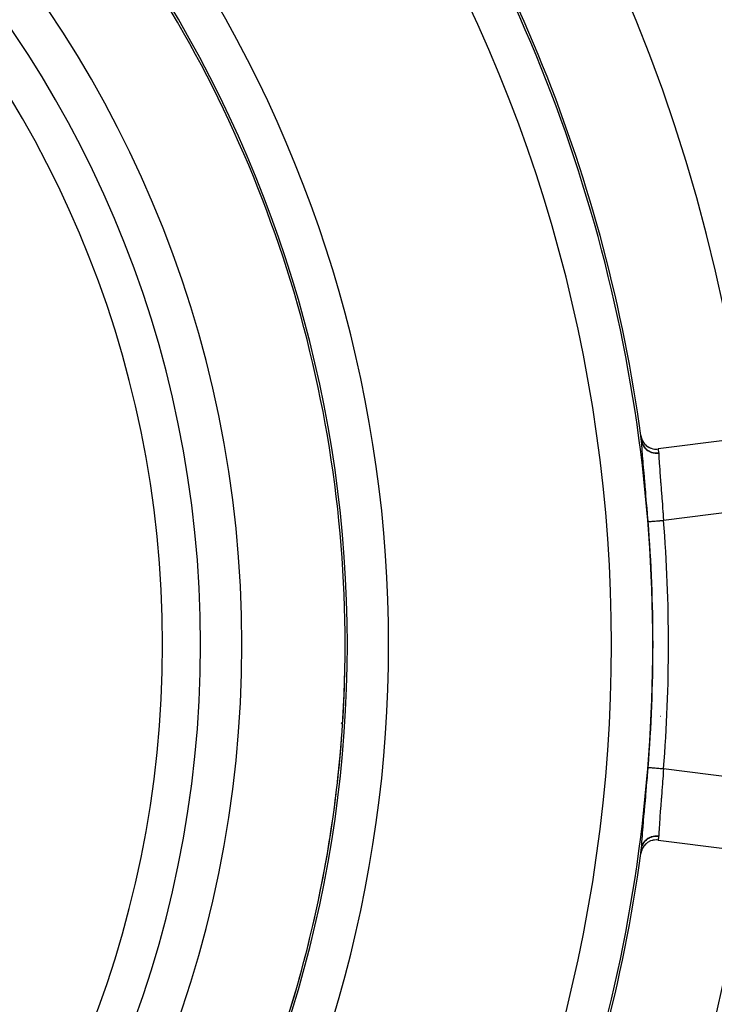
# Model space of a CAD drawing. Units: millimetres. Extents: x -347 to 588, y -376 to 376.
# Drawn here: x 521 to 554, y 28 to 75 of the extents above; entities that cross this region are included whole.
import ezdxf

# ---------------------------------------------------------------- set-up
doc = ezdxf.new("R2010")
doc.units = ezdxf.units.MM
doc.linetypes.add('DASHED', pattern=[9.652, 8.128, -1.524])
doc.layers.add('nevidi', color=4, linetype='DASHED')

msp = doc.modelspace()

# ---------------------------------------------------------------- linework, layer by layer
at = {"color": 2}
for p, q in [((555.172, 54.905), (551.704, 54.468)), ((529.067, 38.175), (529.065, 38.173)), ((529.065, 38.173), (529.067, 38.175)), ((529.065, 38.173), (529.067, 38.175)), ((529.065, 38.173), (529.067, 38.175)), ((551.704, 35.532), (555.172, 35.095)), ((527.051, 28.958), (527.051, 28.953)), ((527.051, 28.953), (527.051, 28.958))]:
    msp.add_line(p, q, dxfattribs=at)
for points in [[(550.866, 55.118), (550.881, 55.039), (550.882, 55.036), (550.908, 54.951), (550.91, 54.946), (550.946, 54.867), (550.95, 54.86), (550.994, 54.787), (551, 54.779), (551.051, 54.715), (551.059, 54.706), (551.117, 54.65), (551.127, 54.641), (551.19, 54.593), (551.203, 54.585), (551.269, 54.546), (551.284, 54.538), (551.353, 54.509), (551.371, 54.503), (551.441, 54.483), (551.461, 54.478), (551.532, 54.467), (551.552, 54.465), (551.624, 54.463), (551.645, 54.463), (551.704, 54.468)], [(550.9, 54.862), (550.899, 54.872), (550.899, 54.873), (550.897, 54.883), (550.897, 54.885)], [(551.704, 35.532), (551.696, 35.533), (551.625, 35.537), (551.604, 35.538), (551.533, 35.533), (551.513, 35.531), (551.442, 35.518), (551.423, 35.513), (551.354, 35.492), (551.337, 35.485), (551.269, 35.455), (551.254, 35.447), (551.19, 35.407), (551.178, 35.399), (551.117, 35.351), (551.107, 35.342), (551.052, 35.285), (551.044, 35.277), (550.995, 35.213), (550.989, 35.205), (550.947, 35.133), (550.943, 35.127), (550.909, 35.049), (550.907, 35.044), (550.881, 34.961), (550.88, 34.957), (550.866, 34.882)], [(550.897, 35.115), (550.898, 35.125), (550.899, 35.127)]]:
    msp.add_lwpolyline(points, dxfattribs=at)
for radius, start, end in [(80, 7.72979, 172.27021), (55, 0, 180), (53, 0, 180), (75, 7.75288, 36.15078), (60, 0, 36.43765), (74.999, 7.55567, 7.75288), (75, 7.57327, 7.74696), (55, 180, 0), (53, 180, 0), (60, 323.56235, 0), (75, 323.84922, 352.24712), (75, 352.24712, 352.42673), (80, 187.72979, 352.27021)]:
    msp.add_arc((476.551, 45), radius, start, end, dxfattribs=at)
at = {"layer": 'nevidi', "color": 7, "linetype": 'Continuous'}
for p, q in [((555.407, 51.443), (551.967, 51.01)), ((551.809, 41.522), (551.811, 41.522)), ((536.395, 41.213), (536.353, 41.181)), ((536.287, 40.16), (536.294, 40.161)), ((551.967, 38.99), (555.407, 38.557)), ((528.977, 37.61), (528.976, 37.61))]:
    msp.add_line(p, q, dxfattribs=at)
for points in [[(550.897, 54.885), (550.911, 54.814), (550.911, 54.812), (550.912, 54.808), (550.937, 54.731), (550.938, 54.729), (550.939, 54.726), (550.974, 54.653), (550.975, 54.651), (550.975, 54.651), (550.977, 54.648), (551.021, 54.579), (551.022, 54.578), (551.022, 54.577), (551.024, 54.575), (551.077, 54.512), (551.078, 54.51), (551.079, 54.51), (551.081, 54.507), (551.141, 54.451), (551.143, 54.45), (551.143, 54.449), (551.146, 54.447), (551.214, 54.399), (551.215, 54.398), (551.216, 54.397), (551.219, 54.395), (551.292, 54.355), (551.294, 54.354), (551.295, 54.354), (551.298, 54.353), (551.376, 54.321), (551.378, 54.321), (551.379, 54.321), (551.382, 54.32), (551.464, 54.297), (551.466, 54.297), (551.467, 54.297), (551.47, 54.296), (551.555, 54.284), (551.557, 54.283), (551.558, 54.283), (551.561, 54.283), (551.647, 54.28), (551.648, 54.28), (551.65, 54.28), (551.653, 54.28), (551.729, 54.286)], [(551.22, 50.95), (551.192, 51.298), (551.186, 51.363), (551.154, 51.759), (551.148, 51.822), (551.115, 52.211), (551.11, 52.273), (551.101, 52.379), (551.078, 52.649), (551.072, 52.708), (551.041, 53.063), (551.037, 53.119), (551.007, 53.452), (551.003, 53.504), (550.976, 53.812), (550.972, 53.86), (550.949, 54.135), (550.946, 54.177), (550.927, 54.418), (550.925, 54.455), (550.91, 54.661), (550.909, 54.692), (550.9, 54.858), (550.9, 54.862)], [(550.9, 54.862), (550.914, 54.793), (550.915, 54.79), (550.917, 54.78), (550.941, 54.712), (550.942, 54.709), (550.946, 54.699), (550.978, 54.634), (550.98, 54.631), (550.985, 54.622), (551.025, 54.562), (551.027, 54.559), (551.033, 54.551), (551.081, 54.495), (551.083, 54.492), (551.091, 54.485), (551.146, 54.434), (551.148, 54.432), (551.156, 54.426), (551.218, 54.382), (551.22, 54.381), (551.229, 54.375), (551.296, 54.339), (551.299, 54.338), (551.309, 54.333), (551.38, 54.305), (551.383, 54.304), (551.393, 54.301), (551.467, 54.281), (551.47, 54.28), (551.481, 54.278), (551.557, 54.266), (551.56, 54.266), (551.571, 54.265), (551.648, 54.262), (551.652, 54.262), (551.662, 54.262), (551.73, 54.267)], [(551.704, 54.468), (551.707, 54.442), (551.71, 54.419), (551.712, 54.407), (551.723, 54.324), (551.727, 54.301), (551.729, 54.286)], [(551.729, 54.286), (551.729, 54.278), (551.73, 54.277), (551.73, 54.268), (551.73, 54.267)], [(551.73, 54.267), (551.734, 54.15), (551.734, 54.147), (551.735, 54.125), (551.745, 53.958), (551.746, 53.928), (551.747, 53.913), (551.76, 53.731), (551.762, 53.696), (551.767, 53.629), (551.779, 53.471), (551.782, 53.432), (551.792, 53.297), (551.801, 53.18), (551.805, 53.137), (551.821, 52.926), (551.826, 52.862), (551.83, 52.816), (551.853, 52.523), (551.854, 52.52), (551.857, 52.474), (551.882, 52.163), (551.886, 52.111), (551.887, 52.087), (551.91, 51.789), (551.914, 51.736), (551.922, 51.635), (551.938, 51.407), (551.942, 51.353), (551.955, 51.172), (551.966, 51.019), (551.967, 51.01)], [(551.22, 50.95), (551.222, 50.951), (551.225, 50.951), (551.226, 50.951), (551.236, 50.952), (551.242, 50.952), (551.244, 50.952), (551.263, 50.954), (551.269, 50.954), (551.273, 50.955), (551.302, 50.957), (551.306, 50.957), (551.311, 50.958), (551.352, 50.961), (551.353, 50.961), (551.359, 50.962), (551.409, 50.965), (551.413, 50.966), (551.416, 50.966), (551.473, 50.971), (551.481, 50.971), (551.484, 50.971), (551.544, 50.976), (551.553, 50.977), (551.563, 50.978), (551.621, 50.982), (551.631, 50.983), (551.649, 50.985), (551.704, 50.989), (551.714, 50.99), (551.741, 50.992), (551.79, 50.996), (551.8, 50.997), (551.836, 51), (551.879, 51.003), (551.889, 51.004), (551.934, 51.007), (551.967, 51.01)], [(550.9, 35.138), (550.907, 35.279), (550.908, 35.308), (550.922, 35.506), (550.924, 35.541), (550.942, 35.778), (550.946, 35.819), (550.968, 36.091), (550.972, 36.138), (550.998, 36.439), (551.002, 36.49), (551.031, 36.82), (551.036, 36.876), (551.067, 37.231), (551.072, 37.289), (551.101, 37.621), (551.104, 37.66), (551.11, 37.721), (551.142, 38.108), (551.148, 38.172), (551.181, 38.57), (551.186, 38.636), (551.219, 39.039), (551.22, 39.05)], [(551.22, 39.05), (551.222, 39.049), (551.226, 39.049), (551.228, 39.049), (551.236, 39.048), (551.244, 39.048), (551.247, 39.047), (551.263, 39.046), (551.273, 39.045), (551.277, 39.045), (551.302, 39.043), (551.311, 39.042), (551.316, 39.042), (551.352, 39.039), (551.359, 39.038), (551.365, 39.038), (551.413, 39.034), (551.416, 39.034), (551.423, 39.033), (551.481, 39.029), (551.484, 39.029), (551.489, 39.028), (551.553, 39.023), (551.562, 39.022), (551.563, 39.022), (551.631, 39.017), (551.64, 39.016), (551.649, 39.015), (551.714, 39.01), (551.724, 39.009), (551.741, 39.008), (551.8, 39.003), (551.811, 39.002), (551.836, 39), (551.889, 38.996), (551.9, 38.995), (551.934, 38.993), (551.967, 38.99)], [(551.967, 38.99), (551.955, 38.829), (551.946, 38.7), (551.942, 38.645), (551.922, 38.365), (551.918, 38.313), (551.914, 38.259), (551.889, 37.936), (551.887, 37.913), (551.885, 37.884), (551.861, 37.574), (551.857, 37.524), (551.854, 37.48), (551.833, 37.227), (551.83, 37.18), (551.821, 37.074), (551.808, 36.902), (551.804, 36.859), (551.792, 36.703), (551.784, 36.605), (551.781, 36.566), (551.767, 36.371), (551.764, 36.336), (551.762, 36.3), (551.748, 36.099), (551.747, 36.087), (551.746, 36.069), (551.737, 35.899), (551.735, 35.874), (551.734, 35.853), (551.73, 35.736), (551.73, 35.733)], [(550.897, 35.115), (550.911, 35.185), (550.911, 35.188), (550.912, 35.19), (550.937, 35.268), (550.938, 35.271), (550.939, 35.272), (550.974, 35.346), (550.975, 35.349), (550.976, 35.351), (551.02, 35.42), (551.022, 35.423), (551.023, 35.424), (551.076, 35.488), (551.079, 35.49), (551.08, 35.492), (551.141, 35.549), (551.143, 35.551), (551.145, 35.552), (551.213, 35.601), (551.216, 35.603), (551.217, 35.604), (551.292, 35.644), (551.295, 35.646), (551.297, 35.647), (551.376, 35.678), (551.379, 35.679), (551.381, 35.68), (551.464, 35.702), (551.467, 35.703), (551.469, 35.704), (551.554, 35.716), (551.558, 35.717), (551.56, 35.717), (551.646, 35.72), (551.65, 35.72), (551.652, 35.72), (551.729, 35.714)], [(550.9, 35.138), (550.912, 35.2), (550.914, 35.21), (550.915, 35.213), (550.938, 35.282), (550.942, 35.291), (550.943, 35.294), (550.975, 35.36), (550.98, 35.369), (550.981, 35.371), (551.021, 35.433), (551.027, 35.441), (551.029, 35.444), (551.076, 35.5), (551.083, 35.508), (551.086, 35.51), (551.14, 35.561), (551.148, 35.568), (551.151, 35.57), (551.212, 35.614), (551.22, 35.619), (551.223, 35.621), (551.289, 35.658), (551.299, 35.662), (551.302, 35.664), (551.373, 35.692), (551.383, 35.696), (551.386, 35.697), (551.46, 35.718), (551.47, 35.72), (551.474, 35.721), (551.55, 35.733), (551.56, 35.734), (551.564, 35.734), (551.641, 35.738), (551.652, 35.738), (551.655, 35.738), (551.73, 35.733)], [(551.729, 35.714), (551.723, 35.676), (551.714, 35.607), (551.712, 35.593), (551.707, 35.558), (551.704, 35.532)], [(551.73, 35.733), (551.73, 35.725), (551.73, 35.723), (551.729, 35.715), (551.729, 35.714)], [(550.899, 35.127), (550.9, 35.137), (550.9, 35.138)]]:
    msp.add_lwpolyline(points, dxfattribs=at)
for radius, start, end in [(51.162, 0, 180), (74.893, 0, 32.61198), (72.894, 327.38802, 32.61198), (62.106, 327.7294, 32.2706), (60.107, 0, 32.2706), (74.905, 0, 4.55635), (75.654, 0, 4.55635), (51.162, 180, 0), (60.107, 327.7294, 360), (60.001, 359.6194, 360), (74.893, 327.38802, 0), (74.905, 355.44365, 360), (75.654, 355.44365, 0), (60.001, 353.64207, 358.98149), (60.001, 347.93353, 353.08555), (74.999, 352.24712, 352.44433), (60.001, 342.18643, 347.27139)]:
    msp.add_arc((476.551, 45), radius, start, end, dxfattribs=at)

doc.saveas('drawing.dxf')
